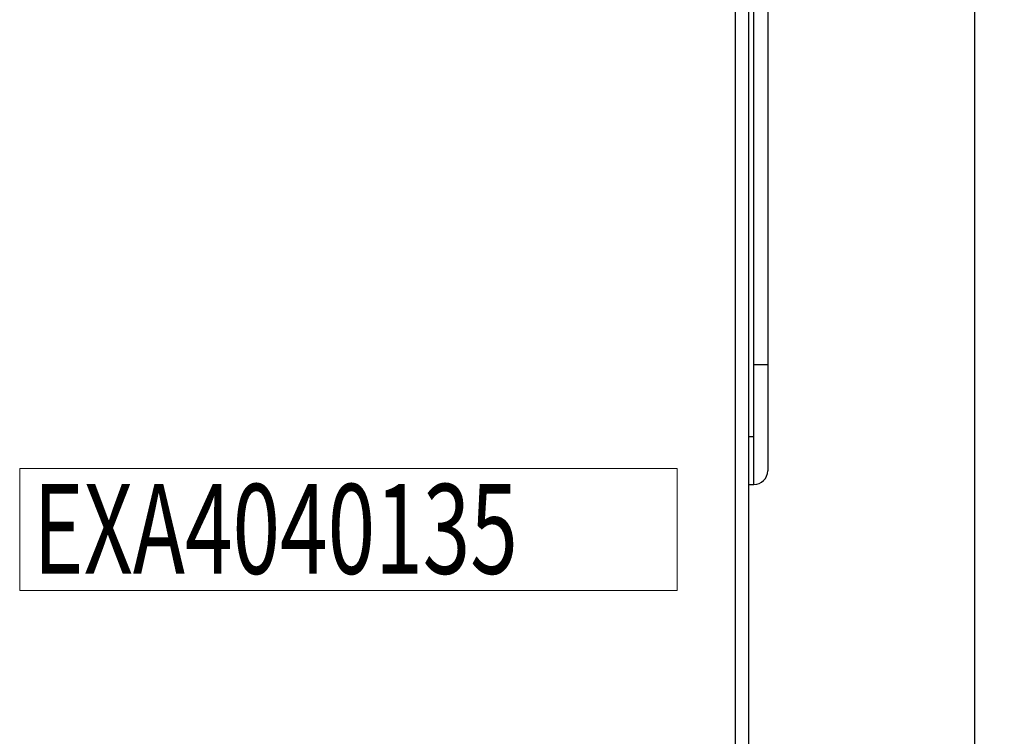
# Model space of a CAD drawing. Extents: x 16 to 415, y 5 to 292.
# Drawn here: x 255 to 288, y 93 to 117 of the extents above; entities that cross this region are included whole.
import ezdxf

# ---------------------------------------------------------------- set-up
doc = ezdxf.new("R2010")
doc.units = 0
doc.header["$MEASUREMENT"] = 0
doc.header["$PDMODE"] = 2
doc.header["$PDSIZE"] = -0.01
doc.layers.get('0').update_dxf_attribs({"linetype": 'CONTINUOUS'})
doc.layers.get('Defpoints').update_dxf_attribs({"linetype": 'CONTINUOUS'})
doc.layers.add('Auxiliar', color=7, linetype='CONTINUOUS', lineweight=9)
doc.styles.get("Standard").update_dxf_attribs({"font": 'monotxt.shx'})
doc.dimstyles.new('DSTYLE1', dxfattribs={"dimtxt": 15, "dimasz": 3, "dimexe": 1, "dimexo": 0, "dimgap": 1.5, "dimtad": 1, "dimdec": 1, "dimlfac": 5, "dimrnd": 0.1, "dimzin": 11, "dimdsep": 46, "dimtxsty": 'STANDARD', "dimcen": 0.09, "dimadec": 0, "dimazin": 0, "dimtp": 1, "dimtm": 1, "dimtfac": 1, "dimtdec": 4, "dimtofl": 0, "dimtmove": 0, "dimatfit": 3, "dimfxl": 1, "dimtolj": 1, "dimtzin": 0, "dimarcsym": 0})

# ---------------------------------------------------------------- blocks, each defined once
blk = doc.blocks.new('*D9')
at = {"layer": 'Auxiliar', "color": 0, "linetype": 'Continuous', "lineweight": -2, "transparency": 16777216}
for p, q in [((279.486, 164.741), (288.017, 164.741)), ((287.017, 161.741), (287.017, 87.741)), ((279.486, 84.741), (288.017, 84.741))]:
    blk.add_line(p, q, dxfattribs=at)
at = {"layer": 'Auxiliar', "color": 0, "linetype": 'Continuous', "transparency": 16777216}
for points in [[(286.517, 161.741), (287.517, 161.741), (287.017, 164.741)], [(286.517, 87.741), (287.517, 87.741), (287.017, 84.741)]]:
    blk.add_solid(points, dxfattribs=at)
at = {"layer": 'Defpoints', "color": 0, "linetype": 'Continuous', "transparency": 16777216}
for p in [(278.986, 164.741), (278.986, 84.741), (287.017, 84.741)]:
    blk.add_point(p, dxfattribs=at)
at = {"layer": 'Auxiliar', "color": 0, "linetype": 'Continuous', "lineweight": 9, "transparency": 16777216, "insert": (285.017, 124.741), "char_height": 3, "attachment_point": 5, "rotation": 90}
blk.add_mtext('\\A1;400', dxfattribs=at)

msp = doc.modelspace()

# ---------------------------------------------------------------- linework, layer by layer
at = {"color": 160, "linetype": 'Continuous'}
msp.add_line((279.466, 164.261), (279.466, 85.221), dxfattribs=at)
at = {"color": 6, "linetype": 'Continuous'}
msp.add_line((279.016, 163.761), (279.016, 85.721), dxfattribs=at)
at = {"color": 1, "linetype": 'Continuous'}
for p, q in [((279.646, 105.541), (279.646, 143.941)), ((280.106, 143.941), (280.106, 105.541)), ((279.646, 103.141), (279.646, 105.541)), ((280.106, 105.541), (279.646, 105.541)), ((280.106, 105.541), (280.106, 102.001)), ((279.466, 103.141), (279.646, 103.141)), ((279.646, 101.541), (279.646, 103.141)), ((279.466, 101.541), (279.646, 101.541))]:
    msp.add_line(p, q, dxfattribs=at)
msp.add_arc((279.646, 102.001), 0.46, 270, 0, dxfattribs=at)
at = {"layer": 'Auxiliar', "color": 1, "linetype": 'Continuous', "lineweight": 9}
for p, q in [((277.075, 102.078), (255.098, 102.078)), ((255.098, 102.078), (255.098, 97.996)), ((277.075, 97.996), (277.075, 102.078)), ((255.098, 97.996), (277.075, 97.996))]:
    msp.add_line(p, q, dxfattribs=at)

# ---------------------------------------------------------------- texts
at = {"layer": 'Auxiliar', "color": 1, "linetype": 'Continuous', "lineweight": 9, "oblique": 10, "width": 0.7}
msp.add_text('EXA4040135', height=3, dxfattribs=at).set_placement((255.552, 98.557))

# ---------------------------------------------------------------- dimensions: what is measured, and where the dimension line sits
at = {"layer": 'Auxiliar', "color": 1, "linetype": 'Continuous', "lineweight": 9}
dim = msp.add_linear_dim(base=(287.017, 84.741), p1=(278.986, 164.741), p2=(278.986, 84.741), angle=90, dimstyle='DSTYLE1', override={"dimtxt": 3, "dimexo": 0.5, "dimgap": 0.5, "dimdec": 0, "dimrnd": 0, "dimzin": 0, "dimtp": 0.005, "dimtm": -0.005, "dimtdec": 0, "dimtofl": 1}, dxfattribs=at)
dim.commit()
dim.dimension.update_dxf_attribs({"geometry": '*D9', "text_midpoint": (285.017, 124.741)})

doc.saveas('drawing.dxf')
